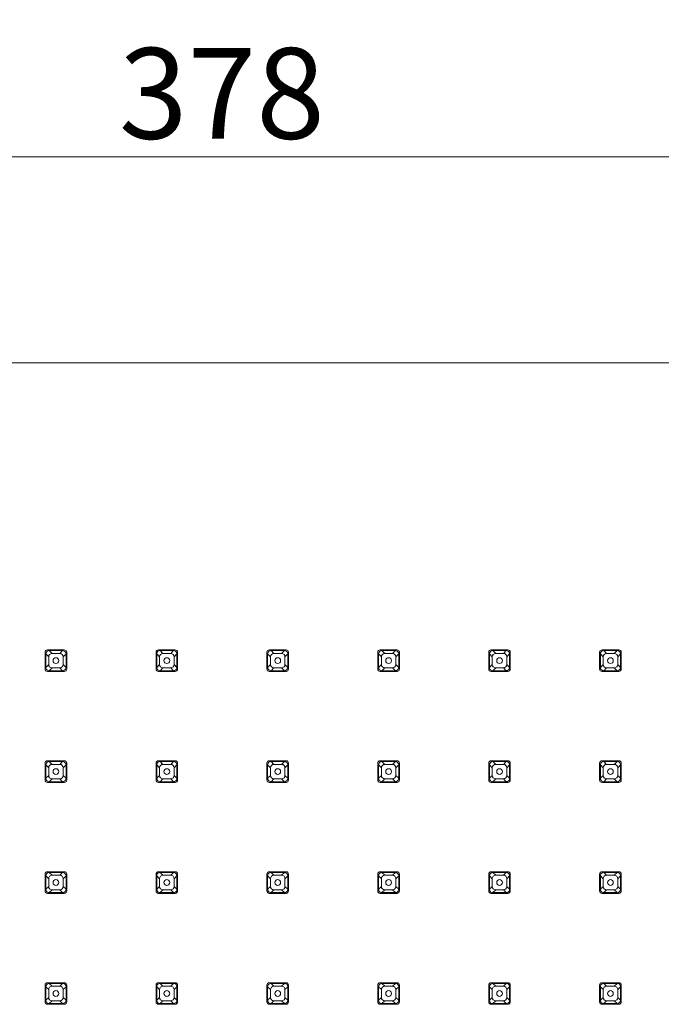
# Model space of a CAD drawing. Units: millimetres. Extents: x 64 to 208, y -295 to -28.
# Drawn here: x 106 to 127, y -61 to -28 of the extents above; entities that cross this region are included whole.
import ezdxf

# ---------------------------------------------------------------- set-up
doc = ezdxf.new("R2010")
doc.units = ezdxf.units.MM
doc.header["$MEASUREMENT"] = 0
doc.layers.add('Чертеж и Рисунок', color=7, linetype='Continuous')
doc.layers.add('Чертеж и Рисунок_Ном._пера__1', color=7, linetype='Continuous', lineweight=13)
doc.layers.add('Чертеж и Рисунок_Ном._пера__5', color=5, linetype='Continuous', lineweight=0)
doc.styles.add('СГЕНЕРИР_СТИЛЬ_2', font='txt')
doc.dimstyles.new('СГЕНЕРИР_СТИЛЬ__1', dxfattribs={"dimtxt": 3, "dimasz": 2.753623, "dimexe": 0.18, "dimexo": 0.4, "dimgap": 0.09, "dimtad": 1, "dimtih": 1, "dimtoh": 1, "dimdec": 0, "dimzin": 0, "dimdsep": 46, "dimtxsty": 'СГЕНЕРИР_СТИЛЬ_2', "dimblk": 'ARROWHEAD_5', "dimblk1": 'ARROWHEAD_5', "dimblk2": 'ARROWHEAD_5', "dimcen": 0.09, "dimclrd": 5, "dimclre": 5, "dimclrt": 5, "dimazin": 0, "dimtfac": 1, "dimtdec": 4, "dimtmove": 0, "dimatfit": 3, "dimfxl": 0, "dimtolj": 1, "dimtzin": 0, "dimarcsym": 0})

# ---------------------------------------------------------------- blocks, each defined once
blk = doc.blocks.new('*D3')
at = {"layer": 'Чертеж и Рисунок_Ном._пера__5', "linetype": 'Continuous', "lineweight": 0}
for points in [[(82.17, -32.924), (84.969, -33.674), (84.969, -32.174)], [(142.355, -32.924), (139.556, -32.174), (139.556, -33.674)]]:
    blk.add_hatch(color=5, dxfattribs=at).paths.add_polyline_path(points)
at = {"layer": 'Чертеж и Рисунок_Ном._пера__5', "color": 5, "linetype": 'Continuous', "lineweight": 0}
for p, q in [((82.17, -32.924), (84.969, -32.174)), ((84.969, -32.174), (84.969, -33.674)), ((142.355, -32.924), (139.556, -32.174)), ((139.556, -33.674), (139.556, -32.174)), ((82.17, -32.924), (84.969, -33.674)), ((82.17, -39.378), (82.17, -32.924)), ((84.969, -32.924), (139.556, -32.924)), ((142.355, -32.924), (139.556, -33.674)), ((142.355, -39.349), (142.355, -32.924))]:
    blk.add_line(p, q, dxfattribs=at)
at = {"layer": 'Чертеж и Рисунок_Ном._пера__5', "color": 5, "lineweight": 0, "insert": (108.848, -32.324), "char_height": 3, "attachment_point": 7, "style": 'СГЕНЕРИР_СТИЛЬ_2'}
blk.add_mtext('\\A1;{\\pql;\\fArial|b0|i0|c204|p38;378}', dxfattribs=at)
blk = doc.blocks.new('ARROWHEAD_5')
at = {"linetype": 'Continuous', "lineweight": 0}
blk.add_hatch(color=0, dxfattribs=at).paths.add_polyline_path([(-1, 0.2679), (0, 0), (-1, -0.2679)])
at = {"color": 0, "linetype": 'Continuous', "lineweight": 0}
blk.add_line((0, 0), (-1, 0), dxfattribs=at)

msp = doc.modelspace()

# ---------------------------------------------------------------- linework, layer by layer
at = {"layer": 'Чертеж и Рисунок_Ном._пера__1', "color": 7, "linetype": 'Continuous', "lineweight": 13, "flags": 128}
for points in [[(82.231, -39.733), (142.305, -39.733)], [(106.405, -49.864), (106.405, -49.308)], [(106.43, -49.363), (106.43, -49.809)], [(106.524, -49.458), (106.43, -49.363)], [(106.485, -49.228), (107.041, -49.228)], [(106.498, -49.261), (106.51, -49.257), (106.528, -49.253), (106.541, -49.252)], [(106.524, -49.715), (106.524, -49.458)], [(106.986, -49.252), (106.541, -49.252)], [(106.541, -49.252), (106.635, -49.347)], [(106.635, -49.347), (106.892, -49.347)], [(106.986, -49.252), (106.892, -49.347)], [(107.003, -49.458), (107.097, -49.363)], [(107.003, -49.458), (107.003, -49.715)], [(107.089, -49.321), (107.093, -49.333), (107.097, -49.354)], [(107.097, -49.809), (107.097, -49.363)], [(107.12, -49.308), (107.12, -49.864)], [(110.075, -49.864), (110.075, -49.308)], [(110.194, -49.458), (110.099, -49.363)], [(110.099, -49.363), (110.099, -49.809)], [(110.154, -49.228), (110.71, -49.228)], [(110.168, -49.261), (110.18, -49.257), (110.201, -49.253)], [(110.194, -49.715), (110.194, -49.458)], [(110.656, -49.252), (110.21, -49.252)], [(110.21, -49.252), (110.305, -49.347)], [(110.305, -49.347), (110.561, -49.347)], [(110.656, -49.252), (110.561, -49.347)], [(110.672, -49.458), (110.767, -49.363)], [(110.672, -49.458), (110.672, -49.715)], [(110.758, -49.321), (110.762, -49.333), (110.766, -49.354)], [(110.767, -49.809), (110.767, -49.363)], [(110.79, -49.308), (110.79, -49.864)], [(113.744, -49.864), (113.744, -49.308)], [(113.863, -49.458), (113.769, -49.363)], [(113.769, -49.363), (113.769, -49.809)], [(113.824, -49.228), (114.38, -49.228)], [(113.837, -49.261), (113.85, -49.257), (113.862, -49.254), (113.875, -49.252)], [(113.863, -49.715), (113.863, -49.458)], [(114.325, -49.252), (113.88, -49.252)], [(113.88, -49.252), (113.974, -49.347)], [(113.974, -49.347), (114.231, -49.347)], [(114.325, -49.252), (114.231, -49.347)], [(114.342, -49.458), (114.437, -49.363)], [(114.342, -49.458), (114.342, -49.715)], [(114.428, -49.321), (114.432, -49.333), (114.436, -49.354)], [(114.437, -49.809), (114.437, -49.363)], [(114.459, -49.308), (114.459, -49.864)], [(117.414, -49.864), (117.414, -49.308)], [(117.533, -49.458), (117.439, -49.363)], [(117.439, -49.363), (117.439, -49.809)], [(117.493, -49.228), (118.05, -49.228)], [(117.507, -49.261), (117.519, -49.257), (117.537, -49.253), (117.549, -49.252)], [(117.533, -49.715), (117.533, -49.458)], [(117.995, -49.252), (117.549, -49.252)], [(117.549, -49.252), (117.644, -49.347)], [(117.644, -49.347), (117.901, -49.347)], [(117.995, -49.252), (117.901, -49.347)], [(118.012, -49.458), (118.106, -49.363)], [(118.012, -49.458), (118.012, -49.715)], [(118.098, -49.321), (118.102, -49.333), (118.106, -49.354)], [(118.106, -49.809), (118.106, -49.363)], [(118.129, -49.308), (118.129, -49.864)], [(121.083, -49.864), (121.083, -49.308)], [(121.203, -49.458), (121.109, -49.363)], [(121.109, -49.363), (121.109, -49.809)], [(121.163, -49.228), (121.719, -49.228)], [(121.177, -49.261), (121.189, -49.257), (121.211, -49.253)], [(121.203, -49.715), (121.203, -49.458)], [(121.665, -49.252), (121.219, -49.252)], [(121.219, -49.252), (121.314, -49.347)], [(121.314, -49.347), (121.57, -49.347)], [(121.665, -49.252), (121.57, -49.347)], [(121.681, -49.458), (121.776, -49.363)], [(121.681, -49.458), (121.681, -49.715)], [(121.767, -49.321), (121.772, -49.333), (121.775, -49.346), (121.776, -49.359)], [(121.776, -49.809), (121.776, -49.363)], [(121.798, -49.308), (121.798, -49.864)], [(124.753, -49.864), (124.753, -49.308)], [(124.778, -49.363), (124.779, -49.349), (124.782, -49.335), (124.787, -49.321), (124.793, -49.308), (124.801, -49.295), (124.811, -49.285)], [(124.872, -49.458), (124.778, -49.363)], [(124.778, -49.363), (124.778, -49.809)], [(124.811, -49.285), (124.82, -49.276), (124.831, -49.269), (124.843, -49.263)], [(124.833, -49.228), (125.388, -49.228)], [(124.846, -49.261), (124.859, -49.257), (124.871, -49.254)], [(124.872, -49.715), (124.872, -49.458)], [(125.334, -49.252), (124.889, -49.252)], [(124.889, -49.252), (124.983, -49.347)], [(124.983, -49.347), (125.24, -49.347)], [(125.334, -49.252), (125.24, -49.347)], [(125.334, -49.252), (125.348, -49.254), (125.363, -49.256), (125.376, -49.261), (125.39, -49.267), (125.402, -49.276), (125.413, -49.285)], [(125.351, -49.458), (125.446, -49.363)], [(125.351, -49.458), (125.351, -49.715)], [(125.413, -49.285), (125.422, -49.294), (125.429, -49.305), (125.435, -49.316)], [(125.437, -49.321), (125.441, -49.333), (125.444, -49.346), (125.446, -49.359)], [(125.446, -49.809), (125.446, -49.363)], [(125.468, -49.308), (125.468, -49.864)], [(106.524, -49.715), (106.43, -49.809)], [(106.438, -49.852), (106.434, -49.839), (106.431, -49.826), (106.43, -49.813)], [(106.541, -49.92), (106.635, -49.825)], [(106.892, -49.825), (106.635, -49.825)], [(106.986, -49.92), (106.892, -49.825)], [(107.003, -49.715), (107.097, -49.809)], [(110.194, -49.715), (110.099, -49.809)], [(110.108, -49.852), (110.104, -49.839), (110.101, -49.826), (110.1, -49.813)], [(110.21, -49.92), (110.305, -49.825)], [(110.561, -49.825), (110.305, -49.825)], [(110.656, -49.92), (110.561, -49.825)], [(110.672, -49.715), (110.767, -49.809)], [(113.863, -49.715), (113.769, -49.809)], [(113.778, -49.852), (113.773, -49.839), (113.77, -49.826), (113.769, -49.813)], [(113.88, -49.92), (113.974, -49.825)], [(114.231, -49.825), (113.974, -49.825)], [(114.325, -49.92), (114.231, -49.825)], [(114.342, -49.715), (114.437, -49.809)], [(117.533, -49.715), (117.439, -49.809)], [(117.447, -49.852), (117.443, -49.839), (117.44, -49.826), (117.439, -49.813)], [(117.549, -49.92), (117.644, -49.825)], [(117.901, -49.825), (117.644, -49.825)], [(117.995, -49.92), (117.901, -49.825)], [(118.012, -49.715), (118.106, -49.809)], [(121.203, -49.715), (121.109, -49.809)], [(121.117, -49.852), (121.113, -49.839), (121.11, -49.826), (121.109, -49.813)], [(121.219, -49.92), (121.314, -49.825)], [(121.57, -49.825), (121.314, -49.825)], [(121.665, -49.92), (121.57, -49.825)], [(121.681, -49.715), (121.776, -49.809)], [(124.872, -49.715), (124.778, -49.809)], [(124.787, -49.852), (124.782, -49.839), (124.779, -49.826), (124.778, -49.813)], [(124.889, -49.92), (124.983, -49.825)], [(125.24, -49.825), (124.983, -49.825)], [(125.334, -49.92), (125.24, -49.825)], [(125.351, -49.715), (125.446, -49.809)], [(125.446, -49.809), (125.444, -49.823), (125.441, -49.837), (125.437, -49.851), (125.43, -49.864), (125.422, -49.877), (125.413, -49.887)], [(107.041, -49.943), (106.485, -49.943)], [(106.541, -49.92), (106.986, -49.92)], [(107.029, -49.911), (107.017, -49.915), (106.995, -49.919)], [(110.71, -49.943), (110.154, -49.943)], [(110.21, -49.92), (110.656, -49.92)], [(110.699, -49.911), (110.686, -49.915), (110.673, -49.918), (110.66, -49.919)], [(114.38, -49.943), (113.824, -49.943)], [(113.88, -49.92), (114.325, -49.92)], [(114.368, -49.911), (114.356, -49.915), (114.334, -49.919)], [(118.05, -49.943), (117.493, -49.943)], [(117.549, -49.92), (117.995, -49.92)], [(118.038, -49.911), (118.026, -49.915), (118.004, -49.919)], [(121.719, -49.943), (121.163, -49.943)], [(121.219, -49.92), (121.665, -49.92)], [(121.708, -49.911), (121.695, -49.915), (121.682, -49.918), (121.669, -49.919)], [(124.811, -49.887), (124.802, -49.878), (124.795, -49.867), (124.788, -49.856)], [(124.889, -49.92), (124.875, -49.919), (124.86, -49.916), (124.847, -49.911), (124.833, -49.905), (124.821, -49.896), (124.811, -49.887)], [(125.388, -49.943), (124.833, -49.943)], [(124.889, -49.92), (125.334, -49.92)], [(125.377, -49.911), (125.365, -49.915), (125.352, -49.918)], [(125.413, -49.887), (125.403, -49.896), (125.393, -49.903), (125.381, -49.909)], [(106.405, -53.534), (106.405, -52.977)], [(106.524, -53.128), (106.43, -53.033)], [(106.43, -53.033), (106.43, -53.478)], [(106.485, -52.898), (107.041, -52.898)], [(106.498, -52.931), (106.51, -52.926), (106.528, -52.923), (106.541, -52.922)], [(106.986, -52.922), (106.541, -52.922)], [(106.541, -52.922), (106.635, -53.016)], [(106.635, -53.016), (106.892, -53.016)], [(106.986, -52.922), (106.892, -53.016)], [(107.003, -53.128), (107.097, -53.033)], [(107.089, -52.99), (107.093, -53.003), (107.096, -53.016), (107.097, -53.028)], [(107.097, -53.478), (107.097, -53.033)], [(107.12, -52.977), (107.12, -53.534)], [(110.075, -53.534), (110.075, -52.977)], [(110.194, -53.128), (110.099, -53.033)], [(110.099, -53.033), (110.099, -53.478)], [(110.154, -52.898), (110.71, -52.898)], [(110.168, -52.931), (110.18, -52.926), (110.201, -52.923)], [(110.656, -52.922), (110.21, -52.922)], [(110.21, -52.922), (110.305, -53.016)], [(110.305, -53.016), (110.561, -53.016)], [(110.656, -52.922), (110.561, -53.016)], [(110.672, -53.128), (110.767, -53.033)], [(110.758, -52.99), (110.762, -53.003), (110.765, -53.016), (110.766, -53.028)], [(110.767, -53.478), (110.767, -53.033)], [(110.79, -52.977), (110.79, -53.534)], [(113.744, -53.534), (113.744, -52.977)], [(113.863, -53.128), (113.769, -53.033)], [(113.769, -53.033), (113.769, -53.478)], [(113.824, -52.898), (114.38, -52.898)], [(113.837, -52.931), (113.85, -52.926), (113.862, -52.923), (113.875, -52.922)], [(114.325, -52.922), (113.88, -52.922)], [(113.88, -52.922), (113.974, -53.016)], [(113.974, -53.016), (114.231, -53.016)], [(114.325, -52.922), (114.231, -53.016)], [(114.342, -53.128), (114.437, -53.033)], [(114.428, -52.99), (114.432, -53.003), (114.435, -53.016), (114.437, -53.028)], [(114.437, -53.478), (114.437, -53.033)], [(114.459, -52.977), (114.459, -53.534)], [(117.414, -53.534), (117.414, -52.977)], [(117.533, -53.128), (117.439, -53.033)], [(117.439, -53.033), (117.439, -53.478)], [(117.493, -52.898), (118.05, -52.898)], [(117.507, -52.931), (117.519, -52.926), (117.537, -52.923), (117.549, -52.922)], [(117.995, -52.922), (117.549, -52.922)], [(117.549, -52.922), (117.644, -53.016)], [(117.644, -53.016), (117.901, -53.016)], [(117.995, -52.922), (117.901, -53.016)], [(118.012, -53.128), (118.106, -53.033)], [(118.098, -52.99), (118.102, -53.003), (118.105, -53.016), (118.106, -53.028)], [(118.106, -53.478), (118.106, -53.033)], [(118.129, -52.977), (118.129, -53.534)], [(121.083, -53.534), (121.083, -52.977)], [(121.203, -53.128), (121.109, -53.033)], [(121.109, -53.033), (121.109, -53.478)], [(121.163, -52.898), (121.719, -52.898)], [(121.177, -52.931), (121.189, -52.926), (121.211, -52.923)], [(121.665, -52.922), (121.219, -52.922)], [(121.219, -52.922), (121.314, -53.016)], [(121.314, -53.016), (121.57, -53.016)], [(121.665, -52.922), (121.57, -53.016)], [(121.681, -53.128), (121.776, -53.033)], [(121.767, -52.99), (121.774, -53.011), (121.776, -53.033)], [(121.776, -53.478), (121.776, -53.033)], [(121.798, -52.977), (121.798, -53.534)], [(124.753, -53.534), (124.753, -52.977)], [(124.872, -53.128), (124.778, -53.033)], [(124.778, -53.033), (124.778, -53.478)], [(124.833, -52.898), (125.388, -52.898)], [(124.846, -52.931), (124.859, -52.926), (124.871, -52.923)], [(125.334, -52.922), (124.889, -52.922)], [(124.889, -52.922), (124.983, -53.016)], [(124.983, -53.016), (125.24, -53.016)], [(125.334, -52.922), (125.24, -53.016)], [(125.351, -53.128), (125.446, -53.033)], [(125.437, -52.99), (125.443, -53.011), (125.446, -53.033)], [(125.446, -53.478), (125.446, -53.033)], [(125.468, -52.977), (125.468, -53.534)], [(106.524, -53.384), (106.43, -53.478)], [(106.524, -53.384), (106.524, -53.128)], [(107.003, -53.128), (107.003, -53.384)], [(107.003, -53.384), (107.097, -53.478)], [(110.194, -53.384), (110.099, -53.478)], [(110.194, -53.384), (110.194, -53.128)], [(110.672, -53.128), (110.672, -53.384)], [(110.672, -53.384), (110.767, -53.478)], [(113.863, -53.384), (113.769, -53.478)], [(113.863, -53.384), (113.863, -53.128)], [(114.342, -53.128), (114.342, -53.384)], [(114.342, -53.384), (114.437, -53.478)], [(117.533, -53.384), (117.439, -53.478)], [(117.533, -53.384), (117.533, -53.128)], [(118.012, -53.128), (118.012, -53.384)], [(118.012, -53.384), (118.106, -53.478)], [(121.203, -53.384), (121.109, -53.478)], [(121.203, -53.384), (121.203, -53.128)], [(121.681, -53.128), (121.681, -53.384)], [(121.681, -53.384), (121.776, -53.478)], [(124.872, -53.384), (124.778, -53.478)], [(124.872, -53.384), (124.872, -53.128)], [(125.351, -53.128), (125.351, -53.384)], [(125.351, -53.384), (125.446, -53.478)], [(106.438, -53.521), (106.434, -53.509), (106.431, -53.496), (106.43, -53.483)], [(107.041, -53.613), (106.485, -53.613)], [(106.541, -53.59), (106.635, -53.495)], [(106.541, -53.59), (106.986, -53.59)], [(106.892, -53.495), (106.635, -53.495)], [(106.986, -53.59), (106.892, -53.495)], [(107.029, -53.581), (107.017, -53.585), (106.995, -53.589)], [(110.108, -53.521), (110.104, -53.509), (110.1, -53.487)], [(110.71, -53.613), (110.154, -53.613)], [(110.21, -53.59), (110.305, -53.495)], [(110.21, -53.59), (110.656, -53.59)], [(110.561, -53.495), (110.305, -53.495)], [(110.656, -53.59), (110.561, -53.495)], [(110.699, -53.581), (110.686, -53.585), (110.673, -53.588), (110.66, -53.59)], [(113.778, -53.521), (113.773, -53.509), (113.77, -53.487)], [(114.38, -53.613), (113.824, -53.613)], [(113.88, -53.59), (113.974, -53.495)], [(113.88, -53.59), (114.325, -53.59)], [(114.231, -53.495), (113.974, -53.495)], [(114.325, -53.59), (114.231, -53.495)], [(114.368, -53.581), (114.356, -53.585), (114.334, -53.589)], [(117.447, -53.521), (117.443, -53.509), (117.44, -53.496), (117.439, -53.483)], [(118.05, -53.613), (117.493, -53.613)], [(117.549, -53.59), (117.644, -53.495)], [(117.549, -53.59), (117.995, -53.59)], [(117.901, -53.495), (117.644, -53.495)], [(117.995, -53.59), (117.901, -53.495)], [(118.038, -53.581), (118.026, -53.585), (118.004, -53.589)], [(121.117, -53.521), (121.113, -53.509), (121.11, -53.496), (121.109, -53.483)], [(121.719, -53.613), (121.163, -53.613)], [(121.219, -53.59), (121.314, -53.495)], [(121.219, -53.59), (121.665, -53.59)], [(121.57, -53.495), (121.314, -53.495)], [(121.665, -53.59), (121.57, -53.495)], [(121.708, -53.581), (121.695, -53.585), (121.682, -53.588), (121.669, -53.59)], [(124.787, -53.521), (124.782, -53.509), (124.779, -53.496), (124.778, -53.483)], [(125.388, -53.613), (124.833, -53.613)], [(124.889, -53.59), (124.983, -53.495)], [(124.889, -53.59), (125.334, -53.59)], [(125.24, -53.495), (124.983, -53.495)], [(125.334, -53.59), (125.24, -53.495)], [(125.377, -53.581), (125.365, -53.585), (125.352, -53.588)], [(106.405, -57.203), (106.405, -56.647)], [(106.485, -56.568), (107.041, -56.568)], [(106.498, -56.6), (106.51, -56.596), (106.528, -56.592), (106.541, -56.592)], [(106.986, -56.592), (106.541, -56.592)], [(106.541, -56.592), (106.635, -56.686)], [(106.986, -56.592), (106.892, -56.686)], [(107.089, -56.66), (107.093, -56.672), (107.097, -56.694)], [(107.12, -56.647), (107.12, -57.203)], [(110.075, -57.203), (110.075, -56.647)], [(110.154, -56.568), (110.71, -56.568)], [(110.168, -56.6), (110.18, -56.596), (110.201, -56.592)], [(110.656, -56.592), (110.21, -56.592)], [(110.21, -56.592), (110.305, -56.686)], [(110.656, -56.592), (110.561, -56.686)], [(110.758, -56.66), (110.762, -56.672), (110.766, -56.694)], [(110.79, -56.647), (110.79, -57.203)], [(113.744, -57.203), (113.744, -56.647)], [(113.824, -56.568), (114.38, -56.568)], [(113.837, -56.6), (113.85, -56.596), (113.862, -56.593), (113.875, -56.592)], [(114.325, -56.592), (113.88, -56.592)], [(113.88, -56.592), (113.974, -56.686)], [(114.325, -56.592), (114.231, -56.686)], [(114.428, -56.66), (114.432, -56.672), (114.436, -56.694)], [(114.459, -56.647), (114.459, -57.203)], [(117.414, -57.203), (117.414, -56.647)], [(117.493, -56.568), (118.05, -56.568)], [(117.507, -56.6), (117.519, -56.596), (117.537, -56.592), (117.549, -56.592)], [(117.995, -56.592), (117.549, -56.592)], [(117.549, -56.592), (117.644, -56.686)], [(117.995, -56.592), (117.901, -56.686)], [(118.098, -56.66), (118.102, -56.672), (118.106, -56.694)], [(118.129, -56.647), (118.129, -57.203)], [(121.083, -57.203), (121.083, -56.647)], [(121.163, -56.568), (121.719, -56.568)], [(121.177, -56.6), (121.189, -56.596), (121.211, -56.592)], [(121.665, -56.592), (121.219, -56.592)], [(121.219, -56.592), (121.314, -56.686)], [(121.665, -56.592), (121.57, -56.686)], [(121.767, -56.66), (121.774, -56.681), (121.775, -56.694)], [(121.798, -56.647), (121.798, -57.203)], [(124.753, -57.203), (124.753, -56.647)], [(124.833, -56.568), (125.388, -56.568)], [(124.846, -56.6), (124.859, -56.596), (124.871, -56.593)], [(125.334, -56.592), (124.889, -56.592)], [(124.889, -56.592), (124.983, -56.686)], [(125.334, -56.592), (125.24, -56.686)], [(125.437, -56.66), (125.443, -56.681), (125.445, -56.694)], [(125.468, -56.647), (125.468, -57.203)], [(106.524, -56.797), (106.43, -56.702)], [(106.43, -56.702), (106.43, -57.148)], [(106.524, -57.054), (106.524, -56.797)], [(106.635, -56.686), (106.892, -56.686)], [(107.003, -56.797), (107.097, -56.702)], [(107.003, -56.797), (107.003, -57.054)], [(107.097, -57.148), (107.097, -56.702)], [(110.194, -56.797), (110.099, -56.702)], [(110.099, -56.702), (110.099, -57.148)], [(110.194, -57.054), (110.194, -56.797)], [(110.305, -56.686), (110.561, -56.686)], [(110.672, -56.797), (110.767, -56.702)], [(110.672, -56.797), (110.672, -57.054)], [(110.767, -57.148), (110.767, -56.702)], [(113.863, -56.797), (113.769, -56.702)], [(113.769, -56.702), (113.769, -57.148)], [(113.863, -57.054), (113.863, -56.797)], [(113.974, -56.686), (114.231, -56.686)], [(114.342, -56.797), (114.437, -56.702)], [(114.342, -56.797), (114.342, -57.054)], [(114.437, -57.148), (114.437, -56.702)], [(117.533, -56.797), (117.439, -56.702)], [(117.439, -56.702), (117.439, -57.148)], [(117.533, -57.054), (117.533, -56.797)], [(117.644, -56.686), (117.901, -56.686)], [(118.012, -56.797), (118.106, -56.702)], [(118.012, -56.797), (118.012, -57.054)], [(118.106, -57.148), (118.106, -56.702)], [(121.203, -56.797), (121.109, -56.702)], [(121.109, -56.702), (121.109, -57.148)], [(121.203, -57.054), (121.203, -56.797)], [(121.314, -56.686), (121.57, -56.686)], [(121.681, -56.797), (121.776, -56.702)], [(121.681, -56.797), (121.681, -57.054)], [(121.776, -57.148), (121.776, -56.702)], [(124.872, -56.797), (124.778, -56.702)], [(124.778, -56.702), (124.778, -57.148)], [(124.872, -57.054), (124.872, -56.797)], [(124.983, -56.686), (125.24, -56.686)], [(125.351, -56.797), (125.446, -56.702)], [(125.351, -56.797), (125.351, -57.054)], [(125.446, -57.148), (125.446, -56.702)], [(106.524, -57.054), (106.43, -57.148)], [(106.438, -57.191), (106.434, -57.179), (106.431, -57.166), (106.43, -57.152)], [(107.041, -57.283), (106.485, -57.283)], [(106.541, -57.259), (106.635, -57.165)], [(106.541, -57.259), (106.986, -57.259)], [(106.892, -57.165), (106.635, -57.165)], [(106.986, -57.259), (106.892, -57.165)], [(107.029, -57.251), (107.017, -57.255), (107.003, -57.258), (106.99, -57.259)], [(107.003, -57.054), (107.097, -57.148)], [(110.194, -57.054), (110.099, -57.148)], [(110.108, -57.191), (110.104, -57.179), (110.1, -57.157)], [(110.71, -57.283), (110.154, -57.283)], [(110.21, -57.259), (110.305, -57.165)], [(110.21, -57.259), (110.656, -57.259)], [(110.561, -57.165), (110.305, -57.165)], [(110.656, -57.259), (110.561, -57.165)], [(110.699, -57.251), (110.686, -57.255), (110.673, -57.258), (110.66, -57.259)], [(110.672, -57.054), (110.767, -57.148)], [(113.863, -57.054), (113.769, -57.148)], [(113.778, -57.191), (113.773, -57.179), (113.77, -57.157)], [(114.38, -57.283), (113.824, -57.283)], [(113.88, -57.259), (113.974, -57.165)], [(113.88, -57.259), (114.325, -57.259)], [(114.231, -57.165), (113.974, -57.165)], [(114.325, -57.259), (114.231, -57.165)], [(114.368, -57.251), (114.356, -57.255), (114.343, -57.258), (114.33, -57.259)], [(114.342, -57.054), (114.437, -57.148)], [(117.533, -57.054), (117.439, -57.148)], [(117.447, -57.191), (117.443, -57.179), (117.44, -57.166), (117.439, -57.152)], [(118.05, -57.283), (117.493, -57.283)], [(117.549, -57.259), (117.644, -57.165)], [(117.549, -57.259), (117.995, -57.259)], [(117.901, -57.165), (117.644, -57.165)], [(117.995, -57.259), (117.901, -57.165)], [(118.038, -57.251), (118.026, -57.255), (118.013, -57.258), (117.999, -57.259)], [(118.012, -57.054), (118.106, -57.148)], [(121.203, -57.054), (121.109, -57.148)], [(121.117, -57.191), (121.113, -57.179), (121.11, -57.166), (121.109, -57.152)], [(121.719, -57.283), (121.163, -57.283)], [(121.219, -57.259), (121.314, -57.165)], [(121.219, -57.259), (121.665, -57.259)], [(121.57, -57.165), (121.314, -57.165)], [(121.665, -57.259), (121.57, -57.165)], [(121.708, -57.251), (121.695, -57.255), (121.682, -57.258), (121.669, -57.259)], [(121.681, -57.054), (121.776, -57.148)], [(124.872, -57.054), (124.778, -57.148)], [(124.787, -57.191), (124.782, -57.179), (124.779, -57.166), (124.778, -57.152)], [(125.388, -57.283), (124.833, -57.283)], [(124.889, -57.259), (124.983, -57.165)], [(124.889, -57.259), (125.334, -57.259)], [(125.24, -57.165), (124.983, -57.165)], [(125.334, -57.259), (125.24, -57.165)], [(125.351, -57.054), (125.446, -57.148)], [(125.377, -57.251), (125.365, -57.255), (125.352, -57.258)], [(106.485, -60.237), (107.041, -60.237)], [(110.154, -60.237), (110.71, -60.237)], [(113.824, -60.237), (114.38, -60.237)], [(117.493, -60.237), (118.05, -60.237)], [(121.163, -60.237), (121.719, -60.237)], [(124.833, -60.237), (125.388, -60.237)], [(106.405, -60.872), (106.405, -60.316)], [(106.524, -60.467), (106.43, -60.372)], [(106.43, -60.372), (106.43, -60.818)], [(106.498, -60.27), (106.519, -60.264), (106.541, -60.261)], [(106.524, -60.724), (106.524, -60.467)], [(106.986, -60.261), (106.541, -60.261)], [(106.541, -60.261), (106.635, -60.356)], [(106.635, -60.356), (106.892, -60.356)], [(106.986, -60.261), (106.892, -60.356)], [(107.003, -60.467), (107.097, -60.372)], [(107.003, -60.467), (107.003, -60.724)], [(107.089, -60.329), (107.093, -60.342), (107.097, -60.364)], [(107.097, -60.818), (107.097, -60.372)], [(107.12, -60.316), (107.12, -60.872)], [(110.075, -60.872), (110.075, -60.316)], [(110.194, -60.467), (110.099, -60.372)], [(110.099, -60.372), (110.099, -60.818)], [(110.168, -60.27), (110.188, -60.264), (110.201, -60.262)], [(110.194, -60.724), (110.194, -60.467)], [(110.656, -60.261), (110.21, -60.261)], [(110.21, -60.261), (110.305, -60.356)], [(110.305, -60.356), (110.561, -60.356)], [(110.656, -60.261), (110.561, -60.356)], [(110.672, -60.467), (110.767, -60.372)], [(110.672, -60.467), (110.672, -60.724)], [(110.758, -60.329), (110.762, -60.342), (110.766, -60.364)], [(110.767, -60.818), (110.767, -60.372)], [(110.79, -60.316), (110.79, -60.872)], [(113.744, -60.872), (113.744, -60.316)], [(113.863, -60.467), (113.769, -60.372)], [(113.769, -60.372), (113.769, -60.818)], [(113.837, -60.27), (113.858, -60.264), (113.88, -60.261)], [(113.863, -60.724), (113.863, -60.467)], [(114.325, -60.261), (113.88, -60.261)], [(113.88, -60.261), (113.974, -60.356)], [(113.974, -60.356), (114.231, -60.356)], [(114.325, -60.261), (114.231, -60.356)], [(114.342, -60.467), (114.437, -60.372)], [(114.342, -60.467), (114.342, -60.724)], [(114.428, -60.329), (114.432, -60.342), (114.436, -60.364)], [(114.437, -60.818), (114.437, -60.372)], [(114.459, -60.316), (114.459, -60.872)], [(117.414, -60.872), (117.414, -60.316)], [(117.533, -60.467), (117.439, -60.372)], [(117.439, -60.372), (117.439, -60.818)], [(117.507, -60.27), (117.528, -60.264), (117.549, -60.261)], [(117.533, -60.724), (117.533, -60.467)], [(117.995, -60.261), (117.549, -60.261)], [(117.549, -60.261), (117.644, -60.356)], [(117.644, -60.356), (117.901, -60.356)], [(117.995, -60.261), (117.901, -60.356)], [(118.012, -60.467), (118.106, -60.372)], [(118.012, -60.467), (118.012, -60.724)], [(118.098, -60.329), (118.102, -60.342), (118.106, -60.364)], [(118.106, -60.818), (118.106, -60.372)], [(118.129, -60.316), (118.129, -60.872)], [(121.083, -60.872), (121.083, -60.316)], [(121.203, -60.467), (121.109, -60.372)], [(121.109, -60.372), (121.109, -60.818)], [(121.177, -60.27), (121.197, -60.264), (121.211, -60.262)], [(121.203, -60.724), (121.203, -60.467)], [(121.665, -60.261), (121.219, -60.261)], [(121.219, -60.261), (121.314, -60.356)], [(121.314, -60.356), (121.57, -60.356)], [(121.665, -60.261), (121.57, -60.356)], [(121.681, -60.467), (121.776, -60.372)], [(121.681, -60.467), (121.681, -60.724)], [(121.767, -60.329), (121.773, -60.346), (121.775, -60.359), (121.776, -60.372)], [(121.776, -60.818), (121.776, -60.372)], [(121.798, -60.316), (121.798, -60.872)], [(124.753, -60.872), (124.753, -60.316)], [(124.872, -60.467), (124.778, -60.372)], [(124.778, -60.372), (124.778, -60.818)], [(124.846, -60.27), (124.867, -60.264), (124.889, -60.261)], [(124.872, -60.724), (124.872, -60.467)], [(125.334, -60.261), (124.889, -60.261)], [(124.889, -60.261), (124.983, -60.356)], [(124.983, -60.356), (125.24, -60.356)], [(125.334, -60.261), (125.24, -60.356)], [(125.351, -60.467), (125.446, -60.372)], [(125.351, -60.467), (125.351, -60.724)], [(125.437, -60.329), (125.443, -60.346), (125.445, -60.359), (125.446, -60.372)], [(125.446, -60.818), (125.446, -60.372)], [(125.468, -60.316), (125.468, -60.872)], [(106.524, -60.724), (106.43, -60.818)], [(106.438, -60.861), (106.434, -60.848), (106.431, -60.835), (106.43, -60.822)], [(106.541, -60.929), (106.635, -60.834)], [(106.892, -60.834), (106.635, -60.834)], [(106.986, -60.929), (106.892, -60.834)], [(107.003, -60.724), (107.097, -60.818)], [(110.194, -60.724), (110.099, -60.818)], [(110.108, -60.861), (110.104, -60.848), (110.101, -60.835), (110.1, -60.822)], [(110.21, -60.929), (110.305, -60.834)], [(110.561, -60.834), (110.305, -60.834)], [(110.656, -60.929), (110.561, -60.834)], [(110.672, -60.724), (110.767, -60.818)], [(113.863, -60.724), (113.769, -60.818)], [(113.778, -60.861), (113.773, -60.848), (113.77, -60.835), (113.769, -60.822)], [(113.88, -60.929), (113.974, -60.834)], [(114.231, -60.834), (113.974, -60.834)], [(114.325, -60.929), (114.231, -60.834)], [(114.342, -60.724), (114.437, -60.818)], [(117.533, -60.724), (117.439, -60.818)], [(117.447, -60.861), (117.443, -60.848), (117.44, -60.835), (117.439, -60.822)], [(117.549, -60.929), (117.644, -60.834)], [(117.901, -60.834), (117.644, -60.834)], [(117.995, -60.929), (117.901, -60.834)], [(118.012, -60.724), (118.106, -60.818)], [(121.203, -60.724), (121.109, -60.818)], [(121.117, -60.861), (121.113, -60.848), (121.11, -60.835), (121.109, -60.822)], [(121.219, -60.929), (121.314, -60.834)], [(121.57, -60.834), (121.314, -60.834)], [(121.665, -60.929), (121.57, -60.834)], [(121.681, -60.724), (121.776, -60.818)], [(124.872, -60.724), (124.778, -60.818)], [(124.787, -60.861), (124.782, -60.848), (124.779, -60.835), (124.778, -60.822)], [(124.889, -60.929), (124.983, -60.834)], [(125.24, -60.834), (124.983, -60.834)], [(125.334, -60.929), (125.24, -60.834)], [(125.351, -60.724), (125.446, -60.818)], [(107.041, -60.952), (106.485, -60.952)], [(106.541, -60.929), (106.986, -60.929)], [(107.029, -60.92), (107.017, -60.925), (107.003, -60.927), (106.99, -60.929)], [(110.71, -60.952), (110.154, -60.952)], [(110.21, -60.929), (110.656, -60.929)], [(110.699, -60.92), (110.678, -60.927), (110.665, -60.928)], [(114.38, -60.952), (113.824, -60.952)], [(113.88, -60.929), (114.325, -60.929)], [(114.368, -60.92), (114.356, -60.925), (114.343, -60.927), (114.33, -60.929)], [(118.05, -60.952), (117.493, -60.952)], [(117.549, -60.929), (117.995, -60.929)], [(118.038, -60.92), (118.026, -60.925), (118.013, -60.927), (117.999, -60.929)], [(121.719, -60.952), (121.163, -60.952)], [(121.219, -60.929), (121.665, -60.929)], [(121.708, -60.92), (121.687, -60.927), (121.674, -60.928)], [(125.388, -60.952), (124.833, -60.952)], [(124.889, -60.929), (125.334, -60.929)], [(125.377, -60.92), (125.365, -60.925), (125.352, -60.927)]]:
    msp.add_lwpolyline(points, dxfattribs=at)
for points in [[(106.485, -49.228, 0.413739), (106.405, -49.308)], [(106.498, -49.261, 0.300307), (106.43, -49.363)], [(106.635, -49.347, 0.196325), (106.556, -49.379, 0.196325), (106.524, -49.458)], [(106.892, -49.347, -0.196325), (106.97, -49.379)], [(106.97, -49.379, -0.196325), (107.003, -49.458)], [(107.089, -49.321, 0.301207), (106.986, -49.252)], [(107.12, -49.308, 0.413742), (107.041, -49.228)], [(110.154, -49.228, 0.413739), (110.075, -49.308)], [(110.168, -49.261, 0.300306), (110.099, -49.363)], [(110.305, -49.347, 0.196326), (110.226, -49.379, 0.196325), (110.194, -49.458)], [(110.561, -49.347, -0.196325), (110.64, -49.379)], [(110.64, -49.379, -0.198707), (110.672, -49.458)], [(110.758, -49.321, 0.303338), (110.656, -49.252)], [(110.79, -49.308, 0.413744), (110.71, -49.228)], [(113.824, -49.228, 0.413744), (113.744, -49.308)], [(113.837, -49.261, 0.302616), (113.769, -49.363)], [(113.974, -49.347, 0.196325), (113.896, -49.379, 0.198706), (113.863, -49.458)], [(114.231, -49.347, -0.196321), (114.31, -49.379)], [(114.31, -49.379, -0.196326), (114.342, -49.458)], [(114.428, -49.321, 0.30121), (114.325, -49.252)], [(114.459, -49.308, 0.413739), (114.38, -49.228)], [(117.493, -49.228, 0.413744), (117.414, -49.308)], [(117.507, -49.261, 0.302616), (117.439, -49.363)], [(117.644, -49.347, 0.196322), (117.565, -49.379, 0.196325), (117.533, -49.458)], [(117.901, -49.347, -0.198706), (117.979, -49.379)], [(117.979, -49.379, -0.198707), (118.012, -49.458)], [(118.098, -49.321, 0.303334), (117.995, -49.252)], [(118.129, -49.308, 0.413739), (118.05, -49.228)], [(121.163, -49.228, 0.413739), (121.083, -49.308)], [(121.177, -49.261, 0.301213), (121.109, -49.363)], [(121.314, -49.347, 0.196326), (121.235, -49.379, 0.196325), (121.203, -49.458)], [(121.57, -49.347, -0.198702), (121.649, -49.379)], [(121.649, -49.379, -0.198707), (121.681, -49.458)], [(121.767, -49.321, 0.303338), (121.665, -49.252)], [(121.798, -49.308, 0.413742), (121.719, -49.228)], [(124.833, -49.228, 0.413744), (124.753, -49.308)], [(124.983, -49.347, 0.196325), (124.905, -49.379, 0.198706), (124.872, -49.458)], [(125.24, -49.347, -0.196325), (125.319, -49.379)], [(125.319, -49.379, -0.196325), (125.351, -49.458)], [(125.468, -49.308, 0.413744), (125.388, -49.228)], [(106.524, -49.715, 0.198701), (106.556, -49.793, 0.198706), (106.635, -49.825)], [(106.97, -49.793, -0.198706), (106.892, -49.825)], [(107.003, -49.715, -0.198701), (106.97, -49.793)], [(107.097, -49.809, -0.302446), (107.029, -49.911)], [(110.194, -49.715, 0.198701), (110.226, -49.793, 0.198707), (110.305, -49.825)], [(110.64, -49.793, -0.198706), (110.561, -49.825)], [(110.672, -49.715, -0.201085), (110.64, -49.793)], [(110.767, -49.809, -0.302447), (110.699, -49.911)], [(113.863, -49.715, 0.201084), (113.896, -49.793, 0.198706), (113.974, -49.825)], [(114.31, -49.793, -0.198702), (114.231, -49.825)], [(114.342, -49.715, -0.198702), (114.31, -49.793)], [(114.437, -49.809, -0.303338), (114.368, -49.911)], [(117.533, -49.715, 0.198701), (117.565, -49.793, 0.198704), (117.644, -49.825)], [(117.979, -49.793, -0.201089), (117.901, -49.825)], [(118.012, -49.715, -0.201085), (117.979, -49.793)], [(118.106, -49.809, -0.303339), (118.038, -49.911)], [(121.203, -49.715, 0.198701), (121.235, -49.793, 0.198707), (121.314, -49.825)], [(121.649, -49.793, -0.201086), (121.57, -49.825)], [(121.681, -49.715, -0.201085), (121.649, -49.793)], [(121.776, -49.809, -0.302447), (121.708, -49.911)], [(124.872, -49.715, 0.201084), (124.905, -49.793, 0.198706), (124.983, -49.825)], [(125.319, -49.793, -0.198706), (125.24, -49.825)], [(125.351, -49.715, -0.198701), (125.319, -49.793)], [(106.405, -49.864, 0.413739), (106.485, -49.943)], [(106.438, -49.852, 0.300305), (106.541, -49.92)], [(107.041, -49.943, 0.413742), (107.12, -49.864)], [(110.075, -49.864, 0.413739), (110.154, -49.943)], [(110.108, -49.852, 0.300304), (110.21, -49.92)], [(110.71, -49.943, 0.413744), (110.79, -49.864)], [(113.744, -49.864, 0.413744), (113.824, -49.943)], [(113.778, -49.852, 0.302447), (113.88, -49.92)], [(114.38, -49.943, 0.413739), (114.459, -49.864)], [(117.414, -49.864, 0.413744), (117.493, -49.943)], [(117.447, -49.852, 0.302446), (117.549, -49.92)], [(118.05, -49.943, 0.413739), (118.129, -49.864)], [(121.083, -49.864, 0.413739), (121.163, -49.943)], [(121.117, -49.852, 0.302446), (121.219, -49.92)], [(121.719, -49.943, 0.413742), (121.798, -49.864)], [(124.753, -49.864, 0.413744), (124.833, -49.943)], [(125.388, -49.943, 0.413744), (125.468, -49.864)], [(106.485, -52.898, 0.413735), (106.405, -52.977)], [(106.498, -52.931, 0.302447), (106.43, -53.033)], [(106.635, -53.016, 0.196325), (106.556, -53.049, 0.196326), (106.524, -53.128)], [(106.892, -53.016, -0.196325), (106.97, -53.049)], [(106.97, -53.049, -0.196326), (107.003, -53.128)], [(107.089, -52.99, 0.300304), (106.986, -52.922)], [(107.12, -52.977, 0.413737), (107.041, -52.898)], [(110.154, -52.898, 0.413735), (110.075, -52.977)], [(110.168, -52.931, 0.302446), (110.099, -53.033)], [(110.305, -53.016, 0.196326), (110.226, -53.049, 0.196326), (110.194, -53.128)], [(110.561, -53.016, -0.196325), (110.64, -53.049)], [(110.64, -53.049, -0.198708), (110.672, -53.128)], [(110.758, -52.99, 0.302447), (110.656, -52.922)], [(110.79, -52.977, 0.413739), (110.71, -52.898)], [(113.824, -52.898, 0.413739), (113.744, -52.977)], [(113.837, -52.931, 0.304759), (113.769, -53.033)], [(113.974, -53.016, 0.196325), (113.896, -53.049, 0.198707), (113.863, -53.128)], [(114.231, -53.016, -0.196321), (114.31, -53.049)], [(114.31, -53.049, -0.196327), (114.342, -53.128)], [(114.428, -52.99, 0.300307), (114.325, -52.922)], [(114.459, -52.977, 0.413735), (114.38, -52.898)], [(117.493, -52.898, 0.413739), (117.414, -52.977)], [(117.507, -52.931, 0.304759), (117.439, -53.033)], [(117.644, -53.016, 0.196322), (117.565, -53.049, 0.196326), (117.533, -53.128)], [(117.901, -53.016, -0.198706), (117.979, -53.049)], [(117.979, -53.049, -0.198708), (118.012, -53.128)], [(118.098, -52.99, 0.302443), (117.995, -52.922)], [(118.129, -52.977, 0.413735), (118.05, -52.898)], [(121.163, -52.898, 0.413735), (121.083, -52.977)], [(121.177, -52.931, 0.30334), (121.109, -53.033)], [(121.314, -53.016, 0.196326), (121.235, -53.049, 0.196326), (121.203, -53.128)], [(121.57, -53.016, -0.198702), (121.649, -53.049)], [(121.649, -53.049, -0.198708), (121.681, -53.128)], [(121.767, -52.99, 0.302447), (121.665, -52.922)], [(121.798, -52.977, 0.413737), (121.719, -52.898)], [(124.833, -52.898, 0.413739), (124.753, -52.977)], [(124.846, -52.931, 0.302448), (124.778, -53.033)], [(124.983, -53.016, 0.196325), (124.905, -53.049, 0.198707), (124.872, -53.128)], [(125.24, -53.016, -0.196325), (125.319, -53.049)], [(125.319, -53.049, -0.196326), (125.351, -53.128)], [(125.437, -52.99, 0.302443), (125.334, -52.922)], [(125.468, -52.977, 0.413739), (125.388, -52.898)], [(106.524, -53.384, 0.196323), (106.556, -53.462, 0.198707), (106.635, -53.495)], [(107.003, -53.384, -0.196323), (106.97, -53.462)], [(110.194, -53.384, 0.196323), (110.226, -53.462, 0.198708), (110.305, -53.495)], [(110.672, -53.384, -0.198706), (110.64, -53.462)], [(113.863, -53.384, 0.198705), (113.896, -53.462, 0.198707), (113.974, -53.495)], [(114.342, -53.384, -0.196324), (114.31, -53.462)], [(117.533, -53.384, 0.196323), (117.565, -53.462, 0.198705), (117.644, -53.495)], [(118.012, -53.384, -0.198706), (117.979, -53.462)], [(121.203, -53.384, 0.196323), (121.235, -53.462, 0.198708), (121.314, -53.495)], [(121.681, -53.384, -0.198706), (121.649, -53.462)], [(124.872, -53.384, 0.198705), (124.905, -53.462, 0.198707), (124.983, -53.495)], [(125.351, -53.384, -0.196323), (125.319, -53.462)], [(106.405, -53.534, 0.413737), (106.485, -53.613)], [(106.438, -53.521, 0.301208), (106.541, -53.59)], [(106.97, -53.462, -0.198707), (106.892, -53.495)], [(107.097, -53.478, -0.300302), (107.029, -53.581)], [(107.041, -53.613, 0.41374), (107.12, -53.534)], [(110.075, -53.534, 0.413737), (110.154, -53.613)], [(110.108, -53.521, 0.301207), (110.21, -53.59)], [(110.64, -53.462, -0.198707), (110.561, -53.495)], [(110.767, -53.478, -0.300304), (110.699, -53.581)], [(110.71, -53.613, 0.413742), (110.79, -53.534)], [(113.744, -53.534, 0.413742), (113.824, -53.613)], [(113.778, -53.521, 0.303338), (113.88, -53.59)], [(114.31, -53.462, -0.198703), (114.231, -53.495)], [(114.437, -53.478, -0.301207), (114.368, -53.581)], [(114.38, -53.613, 0.413737), (114.459, -53.534)], [(117.414, -53.534, 0.413742), (117.493, -53.613)], [(117.447, -53.521, 0.303336), (117.549, -53.59)], [(117.979, -53.462, -0.20109), (117.901, -53.495)], [(118.106, -53.478, -0.301208), (118.038, -53.581)], [(118.05, -53.613, 0.413737), (118.129, -53.534)], [(121.083, -53.534, 0.413737), (121.163, -53.613)], [(121.117, -53.521, 0.303336), (121.219, -53.59)], [(121.649, -53.462, -0.201087), (121.57, -53.495)], [(121.776, -53.478, -0.300304), (121.708, -53.581)], [(121.719, -53.613, 0.41374), (121.798, -53.534)], [(124.753, -53.534, 0.413742), (124.833, -53.613)], [(124.787, -53.521, 0.30121), (124.889, -53.59)], [(125.319, -53.462, -0.198707), (125.24, -53.495)], [(125.446, -53.478, -0.302098), (125.377, -53.581)], [(125.388, -53.613, 0.413742), (125.468, -53.534)], [(106.485, -56.568, 0.413739), (106.405, -56.647)], [(106.498, -56.6, 0.302446), (106.43, -56.702)], [(107.089, -56.66, 0.302632), (106.986, -56.592)], [(107.12, -56.647, 0.413742), (107.041, -56.568)], [(110.154, -56.568, 0.413739), (110.075, -56.647)], [(110.168, -56.6, 0.302444), (110.099, -56.702)], [(110.758, -56.66, 0.304759), (110.656, -56.592)], [(110.79, -56.647, 0.413744), (110.71, -56.568)], [(113.824, -56.568, 0.413744), (113.744, -56.647)], [(113.837, -56.6, 0.304777), (113.769, -56.702)], [(114.428, -56.66, 0.302616), (114.325, -56.592)], [(114.459, -56.647, 0.413739), (114.38, -56.568)], [(117.493, -56.568, 0.413744), (117.414, -56.647)], [(117.507, -56.6, 0.304777), (117.439, -56.702)], [(118.098, -56.66, 0.304775), (117.995, -56.592)], [(118.129, -56.647, 0.413739), (118.05, -56.568)], [(121.163, -56.568, 0.413739), (121.083, -56.647)], [(121.177, -56.6, 0.303339), (121.109, -56.702)], [(121.767, -56.66, 0.304759), (121.665, -56.592)], [(121.798, -56.647, 0.413742), (121.719, -56.568)], [(124.833, -56.568, 0.413744), (124.753, -56.647)], [(124.846, -56.6, 0.302447), (124.778, -56.702)], [(125.437, -56.66, 0.304775), (125.334, -56.592)], [(125.468, -56.647, 0.413744), (125.388, -56.568)], [(106.635, -56.686, 0.196325), (106.556, -56.718, 0.196326), (106.524, -56.797)], [(106.892, -56.686, -0.196325), (106.97, -56.718)], [(106.97, -56.718, -0.196326), (107.003, -56.797)], [(110.305, -56.686, 0.196326), (110.226, -56.718, 0.196326), (110.194, -56.797)], [(110.561, -56.686, -0.196325), (110.64, -56.718)], [(110.64, -56.718, -0.198708), (110.672, -56.797)], [(113.974, -56.686, 0.196325), (113.896, -56.718, 0.198707), (113.863, -56.797)], [(114.231, -56.686, -0.196321), (114.31, -56.718)], [(114.31, -56.718, -0.196327), (114.342, -56.797)], [(117.644, -56.686, 0.196322), (117.565, -56.718, 0.196326), (117.533, -56.797)], [(117.901, -56.686, -0.198706), (117.979, -56.718)], [(117.979, -56.718, -0.198708), (118.012, -56.797)], [(121.314, -56.686, 0.196326), (121.235, -56.718, 0.196326), (121.203, -56.797)], [(121.57, -56.686, -0.198702), (121.649, -56.718)], [(121.649, -56.718, -0.198708), (121.681, -56.797)], [(124.983, -56.686, 0.196325), (124.905, -56.718, 0.198707), (124.872, -56.797)], [(125.24, -56.686, -0.196325), (125.319, -56.718)], [(125.319, -56.718, -0.196326), (125.351, -56.797)], [(106.405, -57.203, 0.413739), (106.485, -57.283)], [(106.438, -57.191, 0.300305), (106.541, -57.259)], [(106.524, -57.054, 0.196328), (106.556, -57.132, 0.198707), (106.635, -57.165)], [(106.97, -57.132, -0.198707), (106.892, -57.165)], [(107.003, -57.054, -0.196328), (106.97, -57.132)], [(107.097, -57.148, -0.302443), (107.029, -57.251)], [(107.041, -57.283, 0.413742), (107.12, -57.203)], [(110.075, -57.203, 0.413739), (110.154, -57.283)], [(110.108, -57.191, 0.300304), (110.21, -57.259)], [(110.194, -57.054, 0.196328), (110.226, -57.132, 0.198708), (110.305, -57.165)], [(110.64, -57.132, -0.198707), (110.561, -57.165)], [(110.672, -57.054, -0.198711), (110.64, -57.132)], [(110.767, -57.148, -0.302445), (110.699, -57.251)], [(110.71, -57.283, 0.413744), (110.79, -57.203)], [(113.744, -57.203, 0.413744), (113.824, -57.283)], [(113.778, -57.191, 0.302447), (113.88, -57.259)], [(113.863, -57.054, 0.19871), (113.896, -57.132, 0.198707), (113.974, -57.165)], [(114.31, -57.132, -0.198703), (114.231, -57.165)], [(114.342, -57.054, -0.196329), (114.31, -57.132)], [(114.437, -57.148, -0.303335), (114.368, -57.251)], [(114.38, -57.283, 0.413739), (114.459, -57.203)], [(117.414, -57.203, 0.413744), (117.493, -57.283)], [(117.447, -57.191, 0.302446), (117.549, -57.259)], [(117.533, -57.054, 0.196328), (117.565, -57.132, 0.198705), (117.644, -57.165)], [(117.979, -57.132, -0.20109), (117.901, -57.165)], [(118.012, -57.054, -0.198711), (117.979, -57.132)], [(118.106, -57.148, -0.303337), (118.038, -57.251)], [(118.05, -57.283, 0.413739), (118.129, -57.203)], [(121.083, -57.203, 0.413739), (121.163, -57.283)], [(121.117, -57.191, 0.302446), (121.219, -57.259)], [(121.203, -57.054, 0.196328), (121.235, -57.132, 0.198708), (121.314, -57.165)], [(121.649, -57.132, -0.201087), (121.57, -57.165)], [(121.681, -57.054, -0.198711), (121.649, -57.132)], [(121.776, -57.148, -0.302445), (121.708, -57.251)], [(121.719, -57.283, 0.413742), (121.798, -57.203)], [(124.753, -57.203, 0.413744), (124.833, -57.283)], [(124.787, -57.191, 0.300307), (124.889, -57.259)], [(124.872, -57.054, 0.19871), (124.905, -57.132, 0.198707), (124.983, -57.165)], [(125.319, -57.132, -0.198707), (125.24, -57.165)], [(125.351, -57.054, -0.196328), (125.319, -57.132)], [(125.446, -57.148, -0.304214), (125.377, -57.251)], [(125.388, -57.283, 0.413744), (125.468, -57.203)], [(106.485, -60.237, 0.413737), (106.405, -60.316)], [(107.12, -60.316, 0.41374), (107.041, -60.237)], [(110.154, -60.237, 0.413737), (110.075, -60.316)], [(110.79, -60.316, 0.413742), (110.71, -60.237)], [(113.824, -60.237, 0.413742), (113.744, -60.316)], [(114.459, -60.316, 0.413737), (114.38, -60.237)], [(117.493, -60.237, 0.413742), (117.414, -60.316)], [(118.129, -60.316, 0.413737), (118.05, -60.237)], [(121.163, -60.237, 0.413737), (121.083, -60.316)], [(121.798, -60.316, 0.41374), (121.719, -60.237)], [(124.833, -60.237, 0.413742), (124.753, -60.316)], [(125.468, -60.316, 0.413742), (125.388, -60.237)], [(106.498, -60.27, 0.302449), (106.43, -60.372)], [(106.635, -60.356, 0.198707), (106.556, -60.388, 0.196325), (106.524, -60.467)], [(106.892, -60.356, -0.198707), (106.97, -60.388)], [(106.97, -60.388, -0.196325), (107.003, -60.467)], [(107.089, -60.329, 0.302632), (106.986, -60.261)], [(110.168, -60.27, 0.302448), (110.099, -60.372)], [(110.305, -60.356, 0.198708), (110.226, -60.388, 0.196325), (110.194, -60.467)], [(110.561, -60.356, -0.198707), (110.64, -60.388)], [(110.64, -60.388, -0.198707), (110.672, -60.467)], [(110.758, -60.329, 0.304759), (110.656, -60.261)], [(113.837, -60.27, 0.304761), (113.769, -60.372)], [(113.974, -60.356, 0.198707), (113.896, -60.388, 0.198706), (113.863, -60.467)], [(114.231, -60.356, -0.198703), (114.31, -60.388)], [(114.31, -60.388, -0.196326), (114.342, -60.467)], [(114.428, -60.329, 0.302616), (114.325, -60.261)], [(117.507, -60.27, 0.304761), (117.439, -60.372)], [(117.644, -60.356, 0.198705), (117.565, -60.388, 0.196325), (117.533, -60.467)], [(117.901, -60.356, -0.20109), (117.979, -60.388)], [(117.979, -60.388, -0.198707), (118.012, -60.467)], [(118.098, -60.329, 0.304775), (117.995, -60.261)], [(121.177, -60.27, 0.303343), (121.109, -60.372)], [(121.314, -60.356, 0.198708), (121.235, -60.388, 0.196325), (121.203, -60.467)], [(121.57, -60.356, -0.201087), (121.649, -60.388)], [(121.649, -60.388, -0.198707), (121.681, -60.467)], [(121.767, -60.329, 0.304759), (121.665, -60.261)], [(124.846, -60.27, 0.30245), (124.778, -60.372)], [(124.983, -60.356, 0.198707), (124.905, -60.388, 0.198706), (124.872, -60.467)], [(125.24, -60.356, -0.198707), (125.319, -60.388)], [(125.319, -60.388, -0.196325), (125.351, -60.467)], [(125.437, -60.329, 0.304775), (125.334, -60.261)], [(106.405, -60.872, 0.413737), (106.485, -60.952)], [(106.438, -60.861, 0.300305), (106.541, -60.929)], [(106.524, -60.724, 0.196325), (106.556, -60.802, 0.199695), (106.635, -60.834)], [(106.97, -60.802, -0.199695), (106.892, -60.834)], [(107.003, -60.724, -0.196325), (106.97, -60.802)], [(107.097, -60.818, -0.302446), (107.029, -60.92)], [(107.041, -60.952, 0.413739), (107.12, -60.872)], [(110.075, -60.872, 0.413737), (110.154, -60.952)], [(110.108, -60.861, 0.300304), (110.21, -60.929)], [(110.194, -60.724, 0.196325), (110.226, -60.802, 0.199653), (110.305, -60.834)], [(110.64, -60.802, -0.199695), (110.561, -60.834)], [(110.672, -60.724, -0.198707), (110.64, -60.802)], [(110.767, -60.818, -0.302447), (110.699, -60.92)], [(110.71, -60.952, 0.413742), (110.79, -60.872)], [(113.744, -60.872, 0.413742), (113.824, -60.952)], [(113.778, -60.861, 0.302447), (113.88, -60.929)], [(113.863, -60.724, 0.198706), (113.896, -60.802, 0.199695), (113.974, -60.834)], [(114.31, -60.802, -0.199736), (114.231, -60.834)], [(114.342, -60.724, -0.196326), (114.31, -60.802)], [(114.437, -60.818, -0.303338), (114.368, -60.92)], [(114.38, -60.952, 0.413737), (114.459, -60.872)], [(117.414, -60.872, 0.413742), (117.493, -60.952)], [(117.447, -60.861, 0.302446), (117.549, -60.929)], [(117.533, -60.724, 0.196325), (117.565, -60.802, 0.199693), (117.644, -60.834)], [(117.979, -60.802, -0.202036), (117.901, -60.834)], [(118.012, -60.724, -0.198707), (117.979, -60.802)], [(118.106, -60.818, -0.303339), (118.038, -60.92)], [(118.05, -60.952, 0.413737), (118.129, -60.872)], [(121.083, -60.872, 0.413737), (121.163, -60.952)], [(121.117, -60.861, 0.302446), (121.219, -60.929)], [(121.203, -60.724, 0.196325), (121.235, -60.802, 0.199653), (121.314, -60.834)], [(121.649, -60.802, -0.202076), (121.57, -60.834)], [(121.681, -60.724, -0.198707), (121.649, -60.802)], [(121.776, -60.818, -0.302447), (121.708, -60.92)], [(121.719, -60.952, 0.413739), (121.798, -60.872)], [(124.753, -60.872, 0.413742), (124.833, -60.952)], [(124.787, -60.861, 0.300307), (124.889, -60.929)], [(124.872, -60.724, 0.198706), (124.905, -60.802, 0.199695), (124.983, -60.834)], [(125.319, -60.802, -0.199695), (125.24, -60.834)], [(125.351, -60.724, -0.196325), (125.319, -60.802)], [(125.446, -60.818, -0.304216), (125.377, -60.92)], [(125.388, -60.952, 0.413742), (125.468, -60.872)]]:
    msp.add_lwpolyline(points, format="xyb", dxfattribs=at)
for points in [[(106.859, -49.586, 0.413732), (106.764, -49.49, 0.413738), (106.668, -49.586, 0.41374), (106.764, -49.681, 0.413734)], [(110.528, -49.586, 0.413736), (110.433, -49.49, 0.413736), (110.338, -49.586, 0.413738), (110.433, -49.681, 0.413738)], [(114.198, -49.586, 0.413736), (114.103, -49.49, 0.413734), (114.007, -49.586, 0.413736), (114.103, -49.681, 0.413738)], [(117.868, -49.586, 0.413736), (117.773, -49.49, 0.413738), (117.677, -49.586, 0.41374), (117.773, -49.681, 0.413738)], [(121.537, -49.586, 0.41374), (121.442, -49.49, 0.413736), (121.347, -49.586, 0.413738), (121.442, -49.681, 0.413742)], [(125.207, -49.586, 0.413736), (125.112, -49.49, 0.413736), (125.017, -49.586, 0.413738), (125.112, -49.681, 0.413738)], [(106.859, -53.256, 0.413732), (106.764, -53.16, 0.413738), (106.668, -53.256, 0.41374), (106.764, -53.351, 0.413734)], [(110.528, -53.256, 0.413736), (110.433, -53.16, 0.413736), (110.338, -53.256, 0.413738), (110.433, -53.351, 0.413738)], [(114.198, -53.256, 0.413736), (114.103, -53.16, 0.413734), (114.007, -53.256, 0.413736), (114.103, -53.351, 0.413738)], [(117.868, -53.256, 0.413736), (117.773, -53.16, 0.413738), (117.677, -53.256, 0.41374), (117.773, -53.351, 0.413738)], [(121.537, -53.256, 0.41374), (121.442, -53.16, 0.413736), (121.347, -53.256, 0.413738), (121.442, -53.351, 0.413742)], [(125.207, -53.256, 0.413736), (125.112, -53.16, 0.413736), (125.017, -53.256, 0.413738), (125.112, -53.351, 0.413738)], [(106.859, -56.925, 0.413734), (106.764, -56.83, 0.41374), (106.668, -56.925, 0.413744), (106.764, -57.021, 0.413738)], [(110.528, -56.925, 0.413738), (110.433, -56.83, 0.413738), (110.338, -56.925, 0.413742), (110.433, -57.021, 0.413742)], [(114.198, -56.925, 0.413738), (114.103, -56.83, 0.413736), (114.007, -56.925, 0.41374), (114.103, -57.021, 0.413742)], [(117.868, -56.925, 0.413738), (117.773, -56.83, 0.41374), (117.677, -56.925, 0.413744), (117.773, -57.021, 0.413742)], [(121.537, -56.925, 0.413742), (121.442, -56.83, 0.413738), (121.347, -56.925, 0.413742), (121.442, -57.021, 0.413746)], [(125.207, -56.925, 0.413738), (125.112, -56.83, 0.413738), (125.017, -56.925, 0.413742), (125.112, -57.021, 0.413742)], [(106.859, -60.595, 0.413732), (106.764, -60.499, 0.413738), (106.668, -60.595, 0.41374), (106.764, -60.69, 0.413734)], [(110.528, -60.595, 0.413736), (110.433, -60.499, 0.413736), (110.338, -60.595, 0.413738), (110.433, -60.69, 0.413738)], [(114.198, -60.595, 0.413736), (114.103, -60.499, 0.413734), (114.007, -60.595, 0.413736), (114.103, -60.69, 0.413738)], [(117.868, -60.595, 0.413736), (117.773, -60.499, 0.413738), (117.677, -60.595, 0.41374), (117.773, -60.69, 0.413738)], [(121.537, -60.595, 0.41374), (121.442, -60.499, 0.413736), (121.347, -60.595, 0.413738), (121.442, -60.69, 0.413742)], [(125.207, -60.595, 0.413736), (125.112, -60.499, 0.413736), (125.017, -60.595, 0.413738), (125.112, -60.69, 0.413738)]]:
    msp.add_lwpolyline(points, format="xyb", close=True, dxfattribs=at)

# ---------------------------------------------------------------- dimensions: what is measured, and where the dimension line sits
at = {"layer": 'Чертеж и Рисунок', "color": 5, "linetype": 'Continuous', "lineweight": 0}
dim = msp.add_linear_dim(base=(142.355, -32.924), p1=(82.17, -39.778), p2=(142.355, -39.749), text='378', dimstyle='СГЕНЕРИР_СТИЛЬ__1', dxfattribs=at)
dim.commit()
dim.dimension.update_dxf_attribs({"geometry": '*D3', "text_midpoint": (112.278, -30.824), "dimtype": 160})

doc.saveas('drawing.dxf')
